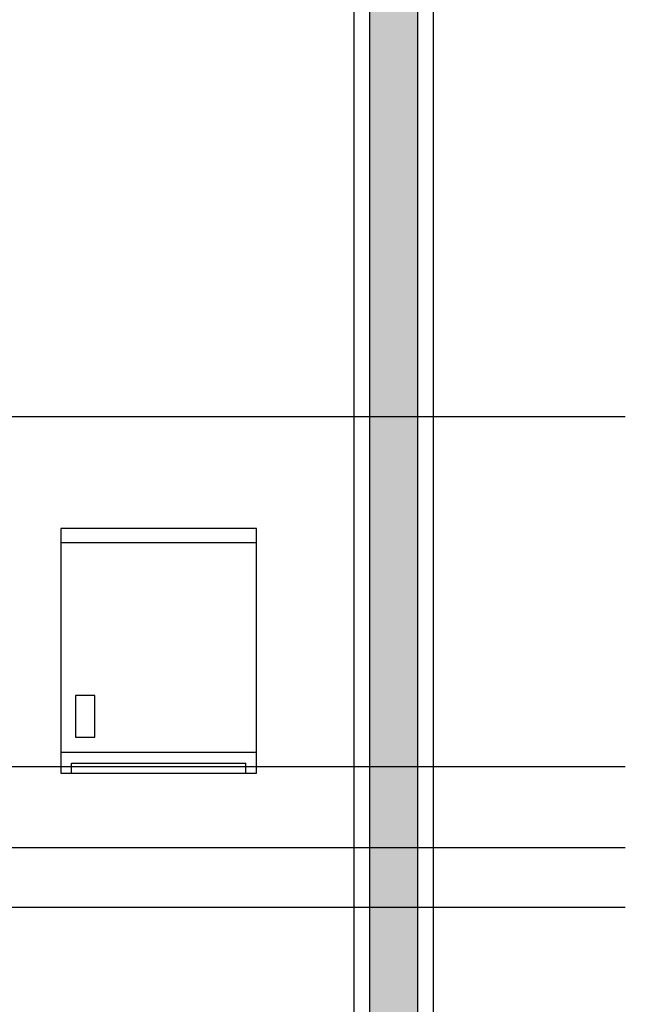
# Model space of a CAD drawing. Units: millimetres. Extents: x 291138 to 315346, y -57474 to -46653.
# Drawn here: x 295830 to 295906, y -48076 to -47952 of the extents above; entities that cross this region are included whole.
import ezdxf

# ---------------------------------------------------------------- set-up
doc = ezdxf.new("R2010")
doc.units = ezdxf.units.MM
doc.header["$LTSCALE"] = 10
for name, color, linetype in [('04', 4, 'Continuous'), ('ACESSORIOS', 251, 'Continuous'), ('ESPEC', 2, 'Continuous'), ('gesso hidrofugo', 86, 'Continuous'), ('MOB_BemFina', 251, 'Continuous')]:
    doc.layers.add(name, color=color, linetype=linetype)

# ---------------------------------------------------------------- blocks, each defined once
blk = doc.blocks.new('Papeleira_F1')
blk.add_lwpolyline([(-13.72, 34.65), (-14, 34.65), (-14, 35), (-13.72, 35)], close=True)
at = {"layer": 'MOB_BemFina'}
for p, q in [((-13.72, 34.98), (-14, 34.98)), ((-13.72, 34.68), (-14, 34.68)), ((-13.9847, 34.65), (-13.9847, 34.6641)), ((-13.7353, 34.6641), (-13.9847, 34.6641)), ((-13.7353, 34.65), (-13.7353, 34.6641))]:
    blk.add_line(p, q, dxfattribs=at)
blk.add_lwpolyline([(-13.7409, 34.7011), (-13.7687, 34.7011), (-13.7687, 34.761), (-13.7409, 34.761)], close=True, dxfattribs=at)

msp = doc.modelspace()

# ---------------------------------------------------------------- hatches: boundary and pattern name
at = {"layer": 'gesso hidrofugo'}
h = msp.add_hatch(dxfattribs=at)
h.set_pattern_fill('HONEY', color=256, scale=12, angle=225, style=0, double=1)
h.set_pattern_definition([(225, (296334.5273, -45239.288), (-0.6724316, -2.5095489), [1.5, -3]), (345, (296334.5273, -45239.288), (2.5095489, 0.6724316), [1.5, -3]), (285, (296334.5273, -45239.288), (1.8371173, -1.8371173), [-3, 1.5])])
h.paths.add_polyline_path([(295880.166, -47728.565), (295874.166, -47728.565), (295874.166, -48144.565), (295880.166, -48144.565)])

# ---------------------------------------------------------------- linework, layer by layer
at = {"layer": '04'}
for p, q in [((295872.166, -47726.565), (295872.166, -48146.565)), ((295882.166, -47726.565), (295882.166, -48146.565))]:
    msp.add_line(p, q, dxfattribs=at)
at = {"layer": 'ESPEC'}
for p, q in [((295812.051, -48001.683), (295906.36, -48001.683)), ((295824.991, -48045.745), (295906.36, -48045.745)), ((295812.461, -48055.956), (295906.36, -48055.956)), ((295797.348, -48063.442), (295906.36, -48063.442))]:
    msp.add_line(p, q, dxfattribs=at)
at = {"layer": 'gesso hidrofugo'}
msp.add_lwpolyline([(295874.166, -47728.565), (295880.166, -47728.565), (295880.166, -48144.565), (295874.166, -48144.565)], close=True, dxfattribs=at)

# ---------------------------------------------------------------- block references
at = {"layer": 'ACESSORIOS', "xscale": -88, "yscale": 88, "zscale": 88}
msp.add_blockref('Papeleira_F1', (294627.884, -51095.765), dxfattribs=at)

doc.saveas('drawing.dxf')
